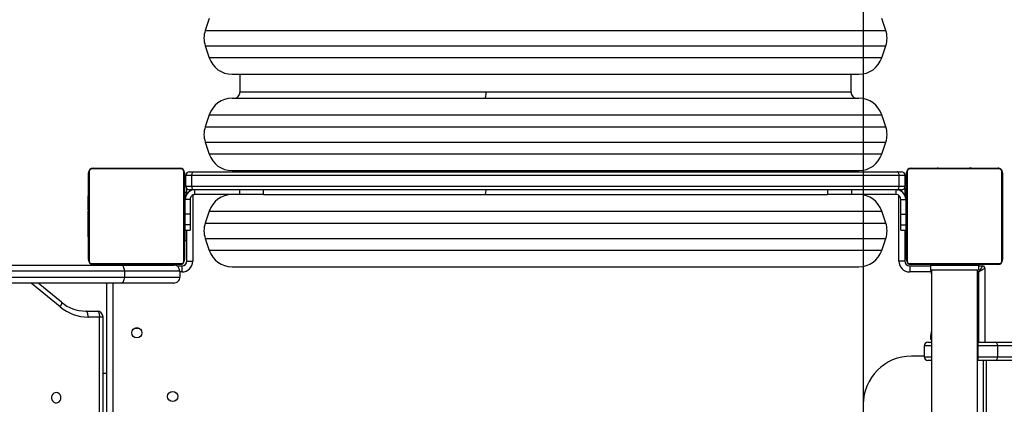
# Model space of a CAD drawing. Units: inches. Extents: x 1016 to 2165, y 30 to 861.
# Drawn here: x 1583 to 1664, y 299 to 331 of the extents above; entities that cross this region are included whole.
import ezdxf

# ---------------------------------------------------------------- set-up
doc = ezdxf.new("R2010")
doc.units = ezdxf.units.IN
doc.header["$MEASUREMENT"] = 0
doc.layers.add('VP-EQ', color=7, linetype='Continuous', true_color=0x8a3492)
doc.layers.add('VP-HIC', color=6, linetype='Continuous')
doc.styles.get("Standard").update_dxf_attribs({"font": 'arial.ttf'})
doc.dimstyles.get("Standard").update_dxf_attribs({"dimtxt": 14, "dimasz": 20, "dimexe": 20, "dimexo": 50, "dimgap": 20, "dimtad": 0, "dimdec": 0, "dimzin": 0, "dimdsep": 46, "dimtxsty": 'Standard', "dimcen": -0.09, "dimadec": 0, "dimazin": 0, "dimtfac": 1, "dimtdec": 4, "dimtofl": 0, "dimtmove": 0, "dimatfit": 3, "dimfxl": 70, "dimfxlon": 1, "dimtolj": 1, "dimtzin": 0, "dimarcsym": 0})

# ---------------------------------------------------------------- blocks, each defined once
blk = doc.blocks.new('01142')
at = {"layer": 'VP-EQ', "color": 0, "linetype": 'Continuous', "lineweight": 25}
for p, q in [((1570.464, 609.143), (1570.464, 549.943)), ((1574.264, 549.943), (1574.264, 609.143)), ((1642.339, 551.043), (1642.339, 607.943)), ((1642.839, 607.943), (1642.839, 551.043)), ((1643.146, 605.268), (1643.146, 553.868)), ((1643.451, 605.268), (1643.451, 553.868)), ((1569.692, 601.763), (1569.692, 557.463)), ((1569.949, 601.763), (1569.949, 557.463)), ((1642.839, 558.568), (1643.146, 558.568)), ((1523.552, 557.463), (1568.975, 557.463)), ((1568.975, 557.463), (1570.389, 557.463)), ((1570.389, 557.463), (1570.464, 557.463)), ((1570.389, 557.463), (1570.389, 557.163)), ((1574.264, 557.463), (1574.579, 557.463)), ((1568.782, 557.163), (1523.359, 557.163)), ((1570.389, 557.163), (1568.782, 557.163)), ((1568.782, 556.263), (1568.782, 557.163)), ((1570.389, 557.163), (1570.389, 556.263)), ((1570.464, 557.163), (1570.389, 557.163)), ((1574.879, 557.163), (1574.264, 557.163)), ((1574.879, 556.263), (1574.879, 557.163)), ((1574.879, 557.113), (1575.949, 557.113)), ((1523.359, 556.263), (1568.782, 556.263)), ((1568.975, 555.963), (1523.552, 555.963)), ((1568.782, 556.263), (1570.389, 556.263)), ((1570.389, 555.963), (1568.975, 555.963)), ((1569.839, 549.818), (1569.839, 555.963)), ((1570.339, 555.963), (1570.339, 550.118)), ((1570.389, 556.263), (1570.389, 555.963)), ((1570.389, 556.263), (1570.464, 556.263)), ((1570.464, 555.963), (1570.389, 555.963)), ((1574.264, 556.263), (1574.879, 556.263)), ((1574.579, 555.963), (1574.264, 555.963)), ((1570.369, 555.723), (1570.369, 555.623)), ((1570.369, 555.723), (1570.464, 555.723)), ((1570.369, 555.623), (1570.464, 555.623)), ((1574.264, 555.723), (1574.369, 555.723)), ((1574.264, 555.623), (1574.369, 555.623)), ((1574.369, 555.623), (1574.369, 555.723)), ((1640.167, 554.793), (1640.137, 554.794)), ((1640.539, 554.793), (1640.167, 554.793)), ((1643.146, 553.868), (1643.451, 553.868)), ((1643.451, 553.868), (1644.391, 553.868)), ((1644.587, 553.368), (1643.646, 553.368)), ((1646.597, 552.636), (1648.542, 551.043)), ((1646.718, 553.023), (1649.136, 551.043)), ((1637.267, 551.043), (1641.633, 551.043)), ((1641.633, 551.043), (1706.363, 551.043)), ((1570.339, 550.118), (1570.421, 550.118)), ((1574.317, 550.118), (1576.089, 550.118)), ((1576.089, 549.618), (1576.089, 550.118)), ((1636.589, 549.618), (1636.589, 550.118)), ((1636.589, 550.118), (1636.767, 550.118)), ((1641.362, 550.543), (1636.767, 550.543)), ((1636.767, 550.043), (1636.767, 550.543)), ((1641.362, 550.043), (1641.362, 550.543)), ((1706.48, 550.543), (1641.362, 550.543)), ((1576.088, 549.424), (1568.64, 549.424)), ((1568.764, 549.493), (1575.964, 549.493)), ((1570.364, 549.618), (1570.039, 549.618)), ((1570.364, 549.543), (1570.364, 549.943)), ((1574.364, 549.943), (1570.364, 549.943)), ((1574.364, 549.543), (1570.364, 549.543)), ((1570.637, 549.513), (1570.637, 549.493)), ((1570.659, 549.513), (1570.659, 549.493)), ((1570.772, 549.513), (1570.772, 549.493)), ((1570.825, 549.513), (1570.825, 549.493)), ((1570.924, 549.513), (1570.987, 549.513)), ((1570.987, 549.513), (1570.987, 549.493)), ((1570.987, 549.513), (1570.988, 549.513)), ((1570.988, 549.513), (1570.988, 549.493)), ((1570.988, 549.513), (1571.016, 549.513)), ((1571.148, 549.513), (1571.148, 549.493)), ((1571.229, 549.513), (1571.229, 549.493)), ((1571.525, 549.513), (1571.525, 549.493)), ((1571.564, 549.543), (1571.564, 549.513)), ((1571.958, 549.513), (1571.958, 549.493)), ((1571.976, 549.513), (1571.976, 549.493)), ((1572.036, 549.513), (1572.036, 549.493)), ((1572.332, 549.513), (1572.332, 549.493)), ((1572.528, 549.513), (1572.528, 549.493)), ((1572.647, 549.513), (1572.647, 549.493)), ((1572.792, 549.513), (1572.792, 549.493)), ((1572.815, 549.513), (1572.815, 549.493)), ((1572.815, 549.513), (1572.815, 549.493)), ((1572.816, 549.513), (1572.816, 549.493)), ((1572.901, 549.513), (1572.901, 549.493)), ((1573.063, 549.513), (1573.063, 549.493)), ((1573.063, 549.513), (1573.064, 549.513)), ((1573.064, 549.513), (1573.064, 549.493)), ((1573.164, 549.513), (1573.164, 549.543)), ((1573.169, 549.513), (1573.169, 549.543)), ((1573.224, 549.513), (1573.224, 549.493)), ((1573.281, 549.513), (1573.281, 549.493)), ((1573.299, 549.52), (1573.299, 549.493)), ((1573.321, 549.513), (1573.321, 549.493)), ((1573.433, 549.513), (1573.433, 549.493)), ((1573.585, 549.513), (1573.585, 549.493)), ((1573.585, 549.513), (1573.691, 549.513)), ((1573.691, 549.513), (1573.691, 549.493)), ((1573.691, 549.513), (1573.79, 549.513)), ((1573.79, 549.513), (1573.79, 549.493)), ((1573.947, 549.513), (1573.947, 549.493)), ((1574.068, 549.513), (1574.068, 549.493)), ((1574.092, 549.493), (1574.092, 549.517)), ((1574.364, 549.543), (1574.364, 549.943)), ((1574.369, 549.643), (1574.364, 549.793)), ((1574.369, 549.643), (1574.364, 549.643)), ((1574.369, 549.543), (1574.364, 549.543)), ((1574.369, 549.543), (1574.369, 549.643)), ((1576.089, 549.618), (1574.369, 549.618)), ((1632.423, 549.693), (1580.306, 549.693)), ((1637.003, 549.618), (1636.589, 549.618)), ((1644.088, 549.424), (1636.64, 549.424)), ((1636.764, 549.493), (1643.964, 549.493)), ((1636.767, 550.043), (1641.362, 550.043)), ((1641.633, 549.543), (1637.267, 549.543)), ((1639.559, 549.543), (1639.559, 549.493)), ((1641.159, 549.493), (1641.159, 549.543)), ((1641.167, 549.493), (1641.167, 549.543)), ((1641.362, 550.043), (1706.603, 550.043)), ((1706.728, 549.543), (1641.633, 549.543)), ((1568.364, 541.893), (1568.364, 549.093)), ((1568.433, 549.218), (1568.433, 541.769)), ((1576.295, 541.769), (1576.295, 549.218)), ((1576.364, 549.093), (1576.364, 541.893)), ((1576.489, 549.218), (1576.989, 549.218)), ((1576.489, 546.643), (1576.489, 549.218)), ((1576.989, 549.218), (1576.989, 543.763)), ((1636.189, 549.218), (1635.689, 549.218)), ((1635.689, 543.734), (1635.689, 549.218)), ((1636.189, 549.218), (1636.189, 546.643)), ((1636.364, 541.893), (1636.364, 549.093)), ((1636.433, 549.218), (1636.433, 541.769)), ((1644.295, 541.769), (1644.295, 549.218)), ((1644.364, 549.093), (1644.364, 541.893)), ((1578.408, 548.326), (1578.075, 547.326)), ((1578.408, 548.326), (1611.788, 548.326)), ((1611.788, 548.326), (1634.32, 548.326)), ((1634.653, 547.326), (1634.32, 548.326)), ((1576.414, 546.643), (1576.414, 547.493)), ((1576.414, 547.493), (1576.489, 547.493)), ((1634.653, 547.326), (1578.075, 547.326)), ((1636.314, 547.493), (1636.189, 547.493)), ((1636.314, 547.493), (1636.314, 546.643)), ((1636.364, 547.222), (1636.34, 547.222)), ((1636.344, 547.198), (1636.364, 547.198)), ((1636.344, 547.076), (1636.344, 547.198)), ((1636.344, 546.92), (1636.344, 547.076)), ((1636.344, 547.076), (1636.364, 547.076)), ((1636.344, 546.92), (1636.364, 546.92)), ((1636.344, 546.821), (1636.344, 546.92)), ((1636.344, 546.821), (1636.364, 546.821)), ((1636.344, 546.715), (1636.344, 546.821)), ((1644.384, 547.22), (1644.364, 547.22)), ((1644.384, 547.199), (1644.364, 547.199)), ((1644.384, 547.085), (1644.364, 547.085)), ((1644.384, 547.032), (1644.364, 547.032)), ((1644.384, 546.871), (1644.364, 546.871)), ((1644.384, 546.869), (1644.364, 546.869)), ((1644.384, 547.199), (1644.384, 547.085)), ((1644.384, 547.085), (1644.384, 546.934)), ((1644.384, 547.032), (1644.384, 546.871)), ((1644.384, 546.934), (1644.384, 546.871)), ((1644.384, 546.871), (1644.384, 546.869)), ((1644.384, 546.869), (1644.384, 546.71)), ((1644.384, 546.869), (1644.384, 546.842)), ((1576.414, 546.293), (1576.364, 546.293)), ((1576.814, 546.643), (1576.414, 546.643)), ((1576.414, 546.193), (1576.414, 546.643)), ((1576.814, 546.193), (1576.414, 546.193)), ((1576.414, 545.312), (1576.414, 546.193)), ((1576.814, 546.643), (1576.814, 546.193)), ((1576.814, 546.193), (1576.814, 545.312)), ((1578.075, 546.061), (1578.408, 545.061)), ((1634.653, 546.061), (1578.075, 546.061)), ((1634.32, 545.061), (1634.653, 546.061)), ((1636.314, 546.643), (1635.914, 546.643)), ((1635.914, 546.193), (1635.914, 546.643)), ((1635.914, 546.193), (1636.314, 546.193)), ((1635.914, 545.312), (1635.914, 546.193)), ((1636.314, 546.643), (1636.314, 546.193)), ((1636.344, 546.293), (1636.314, 546.293)), ((1636.314, 546.193), (1636.314, 545.312)), ((1636.338, 546.428), (1636.364, 546.428)), ((1636.344, 546.715), (1636.364, 546.715)), ((1636.344, 546.563), (1636.344, 546.715)), ((1636.344, 546.576), (1636.344, 546.608)), ((1636.344, 546.563), (1636.364, 546.563)), ((1636.344, 546.45), (1636.344, 546.563)), ((1636.344, 546.45), (1636.364, 546.45)), ((1636.344, 546.41), (1636.364, 546.41)), ((1636.344, 546.373), (1636.344, 546.41)), ((1636.344, 546.193), (1636.344, 546.353)), ((1636.344, 546.353), (1636.364, 546.353)), ((1636.344, 546.192), (1636.344, 546.193)), ((1636.344, 546.193), (1636.364, 546.193)), ((1636.344, 546.192), (1636.364, 546.192)), ((1636.344, 546.031), (1636.344, 546.192)), ((1636.344, 546.031), (1636.364, 546.031)), ((1644.384, 546.71), (1644.364, 546.71)), ((1644.384, 546.628), (1644.364, 546.628)), ((1644.384, 546.332), (1644.364, 546.332)), ((1644.384, 546.732), (1644.384, 546.573)), ((1644.384, 546.628), (1644.384, 546.332)), ((1644.384, 546.332), (1644.384, 545.9)), ((1576.814, 545.312), (1576.414, 545.312)), ((1576.414, 544.096), (1576.414, 545.312)), ((1576.814, 545.312), (1576.814, 544.096)), ((1635.914, 545.312), (1636.314, 545.312)), ((1635.914, 544.096), (1635.914, 545.312)), ((1636.314, 545.312), (1636.314, 544.096)), ((1636.344, 545.946), (1636.364, 545.946)), ((1636.344, 545.945), (1636.364, 545.945)), ((1636.344, 545.945), (1636.364, 545.945)), ((1636.344, 545.921), (1636.364, 545.921)), ((1636.344, 545.776), (1636.344, 545.921)), ((1636.344, 545.776), (1636.364, 545.776)), ((1636.344, 545.657), (1636.344, 545.776)), ((1636.344, 545.657), (1636.364, 545.657)), ((1636.344, 545.461), (1636.344, 545.657)), ((1636.344, 545.461), (1636.364, 545.461)), ((1636.344, 545.166), (1636.344, 545.461)), ((1636.344, 545.166), (1636.364, 545.166)), ((1644.384, 545.9), (1644.364, 545.9)), ((1644.384, 545.881), (1644.364, 545.881)), ((1644.384, 545.821), (1644.364, 545.821)), ((1644.384, 545.526), (1644.364, 545.526)), ((1644.384, 545.33), (1644.364, 545.33)), ((1644.384, 545.211), (1644.364, 545.211)), ((1644.384, 545.881), (1644.384, 545.856)), ((1644.384, 545.821), (1644.384, 545.526)), ((1644.384, 545.526), (1644.384, 545.33)), ((1644.384, 545.33), (1644.384, 545.211)), ((1644.384, 545.211), (1644.384, 545.066)), ((1576.364, 544.693), (1576.414, 544.693)), ((1634.32, 545.061), (1578.408, 545.061)), ((1636.314, 544.693), (1636.344, 544.693)), ((1636.344, 545.106), (1636.344, 545.131)), ((1636.344, 545.106), (1636.364, 545.106)), ((1636.344, 544.655), (1636.344, 545.087)), ((1636.344, 545.087), (1636.364, 545.087)), ((1636.344, 544.655), (1636.364, 544.655)), ((1636.344, 544.359), (1636.344, 544.655)), ((1636.344, 544.255), (1636.344, 544.414)), ((1636.344, 544.359), (1636.364, 544.359)), ((1644.384, 545.066), (1644.364, 545.066)), ((1644.384, 545.042), (1644.364, 545.042)), ((1644.384, 545.042), (1644.364, 545.042)), ((1644.384, 545.041), (1644.364, 545.041)), ((1644.384, 544.956), (1644.364, 544.956)), ((1644.384, 544.795), (1644.364, 544.795)), ((1644.384, 544.794), (1644.364, 544.794)), ((1644.384, 544.634), (1644.364, 544.634)), ((1644.384, 544.577), (1644.364, 544.577)), ((1644.391, 544.559), (1644.364, 544.559)), ((1644.384, 544.536), (1644.364, 544.536)), ((1644.384, 544.424), (1644.364, 544.424)), ((1644.384, 544.956), (1644.384, 544.795)), ((1644.384, 544.795), (1644.384, 544.794)), ((1644.384, 544.794), (1644.384, 544.634)), ((1644.384, 544.614), (1644.384, 544.577)), ((1644.384, 544.536), (1644.384, 544.424)), ((1644.384, 544.424), (1644.384, 544.272)), ((1644.384, 544.411), (1644.384, 544.379)), ((1576.414, 544.093), (1576.414, 544.096)), ((1576.814, 544.096), (1576.414, 544.096)), ((1576.414, 543.493), (1576.414, 544.093)), ((1576.814, 544.093), (1576.414, 544.093)), ((1576.489, 543.168), (1576.489, 543.755)), ((1576.814, 544.093), (1576.814, 544.096)), ((1577.214, 543.693), (1577.214, 543.293)), ((1577.214, 543.693), (1580.914, 543.693)), ((1580.914, 543.293), (1580.914, 543.693)), ((1580.914, 543.693), (1582.914, 543.693)), ((1582.914, 543.293), (1582.914, 543.693)), ((1629.814, 543.693), (1582.914, 543.693)), ((1629.814, 543.693), (1629.814, 543.293)), ((1629.814, 543.693), (1631.814, 543.693)), ((1631.814, 543.293), (1631.814, 543.693)), ((1631.814, 543.693), (1635.514, 543.693)), ((1635.514, 543.693), (1635.514, 543.293)), ((1635.914, 544.096), (1636.314, 544.096)), ((1635.914, 544.096), (1635.914, 544.093)), ((1635.914, 544.093), (1636.314, 544.093)), ((1636.189, 543.664), (1636.189, 543.192)), ((1636.314, 544.096), (1636.314, 544.093)), ((1636.314, 544.093), (1636.314, 543.493)), ((1636.344, 544.277), (1636.364, 544.277)), ((1636.344, 544.117), (1636.344, 544.277)), ((1636.344, 544.117), (1636.344, 544.145)), ((1636.344, 544.117), (1636.364, 544.117)), ((1636.344, 544.116), (1636.344, 544.117)), ((1636.344, 544.116), (1636.364, 544.116)), ((1636.344, 543.955), (1636.344, 544.116)), ((1636.344, 544.053), (1636.344, 544.116)), ((1636.344, 543.902), (1636.344, 544.053)), ((1636.344, 543.955), (1636.364, 543.955)), ((1636.344, 543.902), (1636.364, 543.902)), ((1636.344, 543.788), (1636.344, 543.902)), ((1636.344, 543.788), (1636.364, 543.788)), ((1636.344, 543.766), (1636.364, 543.766)), ((1644.384, 544.272), (1644.364, 544.272)), ((1644.384, 544.166), (1644.364, 544.166)), ((1644.384, 544.067), (1644.364, 544.067)), ((1644.384, 543.911), (1644.364, 543.911)), ((1644.384, 543.789), (1644.364, 543.789)), ((1644.364, 543.765), (1644.388, 543.765)), ((1644.384, 544.272), (1644.384, 544.166)), ((1644.384, 544.166), (1644.384, 544.067)), ((1644.384, 544.067), (1644.384, 543.911)), ((1644.384, 543.911), (1644.384, 543.789)), ((1576.414, 543.493), (1576.489, 543.493)), ((1576.971, 542.993), (1576.464, 542.993)), ((1576.464, 542.993), (1576.464, 542.093)), ((1576.553, 543.207), (1576.489, 543.168)), ((1576.764, 543.293), (1577.119, 543.293)), ((1576.884, 543.293), (1576.918, 543.35)), ((1635.757, 542.993), (1576.971, 542.993)), ((1576.971, 542.993), (1576.971, 542.093)), ((1577.119, 543.293), (1635.609, 543.293)), ((1635.609, 543.293), (1635.964, 543.293)), ((1635.757, 542.993), (1635.757, 542.093)), ((1636.264, 542.993), (1635.757, 542.993)), ((1635.794, 543.293), (1635.769, 543.335)), ((1636.314, 543.493), (1636.189, 543.493)), ((1636.264, 542.993), (1636.264, 542.093)), ((1576.464, 542.093), (1576.971, 542.093)), ((1576.971, 542.093), (1635.757, 542.093)), ((1635.757, 542.093), (1636.264, 542.093)), ((1568.64, 541.562), (1576.088, 541.562)), ((1575.964, 541.493), (1568.764, 541.493)), ((1570.636, 541.493), (1570.636, 541.47)), ((1570.66, 541.473), (1570.66, 541.493)), ((1570.781, 541.473), (1570.781, 541.493)), ((1570.938, 541.473), (1570.938, 541.493)), ((1571.037, 541.473), (1570.938, 541.473)), ((1571.037, 541.473), (1571.037, 541.493)), ((1571.143, 541.473), (1571.037, 541.473)), ((1571.143, 541.473), (1571.143, 541.493)), ((1571.295, 541.473), (1571.295, 541.493)), ((1571.407, 541.473), (1571.407, 541.493)), ((1571.429, 541.467), (1571.429, 541.493)), ((1571.447, 541.473), (1571.447, 541.493)), ((1571.504, 541.473), (1571.504, 541.493)), ((1571.664, 541.473), (1571.664, 541.493)), ((1571.666, 541.473), (1571.664, 541.473)), ((1571.666, 541.473), (1571.666, 541.493)), ((1571.827, 541.473), (1571.827, 541.493)), ((1571.912, 541.473), (1571.912, 541.493)), ((1571.913, 541.473), (1571.913, 541.493)), ((1571.913, 541.473), (1571.913, 541.493)), ((1571.936, 541.473), (1571.936, 541.493)), ((1572.081, 541.473), (1572.081, 541.493)), ((1572.2, 541.473), (1572.2, 541.493)), ((1572.396, 541.473), (1572.396, 541.493)), ((1572.692, 541.473), (1572.692, 541.493)), ((1572.752, 541.473), (1572.752, 541.493)), ((1572.771, 541.473), (1572.771, 541.493)), ((1573.203, 541.473), (1573.203, 541.493)), ((1573.499, 541.473), (1573.499, 541.493)), ((1573.58, 541.473), (1573.58, 541.493)), ((1573.74, 541.473), (1573.712, 541.473)), ((1573.74, 541.473), (1573.74, 541.493)), ((1573.741, 541.473), (1573.74, 541.473)), ((1573.741, 541.473), (1573.741, 541.493)), ((1573.804, 541.473), (1573.741, 541.473)), ((1573.903, 541.473), (1573.903, 541.493)), ((1573.956, 541.473), (1573.956, 541.493)), ((1574.069, 541.473), (1574.069, 541.493)), ((1574.091, 541.473), (1574.091, 541.493)), ((1577.119, 541.793), (1576.764, 541.793)), ((1635.609, 541.793), (1577.119, 541.793)), ((1632.423, 541.693), (1580.306, 541.693)), ((1580.964, 541.793), (1580.964, 541.693)), ((1631.764, 541.693), (1631.764, 541.793)), ((1635.964, 541.793), (1635.609, 541.793)), ((1636.64, 541.562), (1644.088, 541.562)), ((1643.964, 541.493), (1636.764, 541.493)), ((1578.408, 540.326), (1578.075, 539.326)), ((1578.408, 540.326), (1611.788, 540.326)), ((1611.788, 540.326), (1634.32, 540.326)), ((1634.653, 539.326), (1634.32, 540.326)), ((1634.653, 539.326), (1578.075, 539.326)), ((1578.075, 538.061), (1578.408, 537.061)), ((1634.653, 538.061), (1578.075, 538.061)), ((1634.32, 537.061), (1634.653, 538.061)), ((1634.32, 537.061), (1578.408, 537.061)), ((1632.423, 535.693), (1580.306, 535.693)), ((1580.964, 535.193), (1580.964, 533.693)), ((1580.964, 535.193), (1611.293, 535.193)), ((1611.293, 535.193), (1631.764, 535.193)), ((1631.764, 533.693), (1631.764, 535.193)), ((1632.423, 533.693), (1580.306, 533.693)), ((1578.408, 532.326), (1578.075, 531.326)), ((1578.408, 532.326), (1611.788, 532.326)), ((1611.788, 532.326), (1634.32, 532.326)), ((1634.653, 531.326), (1634.32, 532.326)), ((1634.653, 531.326), (1578.075, 531.326)), ((1578.075, 530.061), (1578.408, 529.061)), ((1634.653, 530.061), (1578.075, 530.061)), ((1634.32, 529.061), (1634.653, 530.061))]:
    blk.add_line(p, q, dxfattribs=at)
at = {"layer": 'VP-EQ', "color": 0, "linetype": 'Continuous', "lineweight": 25, "flags": 128}
for points in [[(1646.649, 560.568), (1646.667, 560.443), (1646.717, 560.329), (1646.797, 560.236), (1646.898, 560.173), (1647.011, 560.145), (1647.128, 560.154), (1647.236, 560.2), (1647.327, 560.279), (1647.393, 560.384), (1647.427, 560.505), (1647.427, 560.632), (1647.393, 560.753), (1647.327, 560.858), (1647.236, 560.937), (1647.128, 560.983), (1647.011, 560.992), (1646.898, 560.964), (1646.797, 560.901), (1646.717, 560.808), (1646.667, 560.694), (1646.649, 560.568)], [(1568.975, 557.463), (1568.937, 557.458), (1568.901, 557.441), (1568.868, 557.413), (1568.838, 557.376), (1568.815, 557.33), (1568.797, 557.278), (1568.786, 557.222), (1568.782, 557.163)], [(1568.782, 556.263), (1568.786, 556.205), (1568.797, 556.149), (1568.815, 556.097), (1568.838, 556.051), (1568.868, 556.014), (1568.901, 555.986), (1568.937, 555.969), (1568.975, 555.963)], [(1643.646, 553.368), (1643.608, 553.378), (1643.571, 553.407), (1643.537, 553.453), (1643.508, 553.515), (1643.483, 553.591), (1643.465, 553.677), (1643.454, 553.771), (1643.451, 553.868)], [(1644.391, 553.868), (1644.395, 553.771), (1644.406, 553.677), (1644.424, 553.591), (1644.449, 553.515), (1644.478, 553.453), (1644.512, 553.407), (1644.549, 553.378), (1644.587, 553.368)], [(1646.718, 553.023), (1646.668, 552.945), (1646.627, 552.87), (1646.597, 552.801), (1646.579, 552.74), (1646.575, 552.691), (1646.583, 552.654), (1646.597, 552.636)], [(1641.633, 551.043), (1641.58, 551.034), (1641.529, 551.005), (1641.482, 550.959), (1641.441, 550.897), (1641.408, 550.821), (1641.383, 550.735), (1641.367, 550.641), (1641.362, 550.543)], [(1569.839, 549.818), (1569.847, 549.823), (1569.869, 549.837), (1569.906, 549.859), (1569.956, 549.889), (1570.018, 549.926), (1570.089, 549.968), (1570.168, 550.016), (1570.252, 550.066), (1570.339, 550.118)], [(1570.039, 549.618), (1570.045, 549.628), (1570.062, 549.657), (1570.09, 549.703), (1570.127, 549.765), (1570.172, 549.841), (1570.224, 549.927), (1570.281, 550.021), (1570.339, 550.118)], [(1570.464, 550.282), (1570.412, 550.074), (1570.39, 549.943)], [(1641.362, 550.043), (1641.367, 549.946), (1641.383, 549.852), (1641.408, 549.766), (1641.441, 549.69), (1641.482, 549.628), (1641.529, 549.582), (1641.58, 549.553), (1641.633, 549.543)], [(1611.39, 543.693), (1611.35, 543.649), (1611.315, 543.51), (1611.298, 543.355), (1611.296, 543.293)], [(1576.675, 543.28), (1576.739, 543.318), (1576.818, 543.366), (1576.846, 543.383)], [(1577.119, 543.293), (1577.09, 543.288), (1577.063, 543.271), (1577.037, 543.243), (1577.015, 543.206), (1576.996, 543.16), (1576.983, 543.108), (1576.974, 543.052), (1576.971, 542.993)], [(1635.609, 543.293), (1635.638, 543.288), (1635.666, 543.271), (1635.691, 543.243), (1635.713, 543.206), (1635.732, 543.16), (1635.746, 543.108), (1635.754, 543.052), (1635.757, 542.993)], [(1635.982, 543.293), (1635.967, 543.302), (1635.88, 543.354), (1635.854, 543.369)], [(1576.971, 542.093), (1576.974, 542.035), (1576.983, 541.979), (1576.996, 541.927), (1577.015, 541.881), (1577.037, 541.844), (1577.063, 541.816), (1577.09, 541.799), (1577.119, 541.793)], [(1635.757, 542.093), (1635.754, 542.035), (1635.746, 541.979), (1635.732, 541.927), (1635.713, 541.881), (1635.691, 541.844), (1635.666, 541.816), (1635.638, 541.799), (1635.609, 541.793)], [(1611.39, 535.693), (1611.35, 535.649), (1611.315, 535.51), (1611.298, 535.355), (1611.293, 535.193)]]:
    blk.add_lwpolyline(points, dxfattribs=at)
at = {"layer": 'VP-EQ', "color": 0, "linetype": 'Continuous', "lineweight": 25}
for centre in [(1637.359, 560.468), (1640.339, 555.168)]:
    blk.add_circle(centre, 0.425, dxfattribs=at)
for centre, radius, start, end in [((1575.949, 561.113), 4, 270, 360), ((1574.579, 557.163), 0.3, 0, 90), ((1574.579, 556.263), 0.3, 270, 0), ((1572.566, 555.623), 2.197, 180, 196.90079), ((1572.172, 555.623), 2.197, 342.20521, 0), ((1643.646, 553.868), 0.5, 180, 270), ((1644.374, 550.198), 3.671, 50.31855, 89.72999), ((1644.569, 550.196), 3.172, 50.26862, 89.67838), ((1637.267, 550.543), 0.5, 90, 180.06005), ((1572.172, 549.643), 2.197, 7.84825, 17.79479), ((1576.089, 549.218), 0.9, 0, 90), ((1636.589, 549.218), 0.9, 90, 180), ((1568.764, 549.093), 0.4, 89.99929, 179.99901), ((1568.64, 549.218), 0.207, 90.00086, 179.99584), ((1568.768, 549.339), 0.154, 91.6196, 146.49334), ((1570.039, 549.818), 0.2, 180, 270), ((1575.96, 549.339), 0.154, 33.50693, 88.37078), ((1575.964, 549.093), 0.4, 0.00177, 89.99652), ((1576.088, 549.218), 0.207, 0.00071, 90.00259), ((1576.089, 549.218), 0.4, 0, 90), ((1580.306, 547.693), 2, 90, 161.56505), ((1632.423, 547.693), 2, 18.43495, 90), ((1636.589, 549.218), 0.4, 90, 180), ((1636.764, 549.093), 0.4, 90.00024, 179.99976), ((1636.64, 549.218), 0.207, 89.99829, 180.00171), ((1636.768, 549.339), 0.154, 91.62707, 146.48587), ((1637.267, 550.043), 0.5, 180.06005, 270), ((1643.96, 549.339), 0.154, 33.51426, 88.36812), ((1643.964, 549.093), 0.4, 0.00177, 89.99652), ((1644.088, 549.218), 0.207, 0.00398, 89.99932), ((1568.518, 549.089), 0.154, 123.51945, 178.3676), ((1576.21, 549.089), 0.154, 1.6324, 56.48055), ((1636.518, 549.089), 0.154, 123.50652, 178.38053), ((1644.21, 549.089), 0.154, 1.61694, 56.4876), ((1579.972, 546.693), 2, 161.56505, 198.43495), ((1632.756, 546.693), 2, 341.56505, 18.43495), ((1580.306, 545.693), 2, 198.43495, 270), ((1632.423, 545.693), 2, 270, 341.56505), ((1577.214, 544.093), 0.8, 180, 270), ((1577.214, 544.093), 0.4, 180, 270), ((1635.514, 544.093), 0.8, 270, 0), ((1635.514, 544.093), 0.4, 270, 0), ((1576.764, 542.993), 0.3, 90, 180), ((1635.964, 542.993), 0.3, 0, 90), ((1568.518, 541.898), 0.154, 181.63167, 236.48595), ((1568.764, 541.893), 0.4, 180.0012, 270.00222), ((1575.964, 541.893), 0.4, 270.00046, 359.99954), ((1576.21, 541.898), 0.154, 303.51405, 358.36833), ((1576.764, 542.093), 0.3, 180, 270), ((1635.964, 542.093), 0.3, 270, 0), ((1636.518, 541.898), 0.154, 181.61873, 236.49889), ((1636.764, 541.893), 0.4, 180.0012, 270.00051), ((1643.964, 541.893), 0.4, 270.00046, 359.99954), ((1644.21, 541.898), 0.154, 303.50699, 358.3838), ((1568.64, 541.769), 0.207, 179.99741, 270.00259), ((1568.768, 541.647), 0.154, 213.50493, 268.39053), ((1575.96, 541.647), 0.154, 271.61908, 326.4948), ((1576.088, 541.769), 0.207, 270.00218, 359.99782), ((1580.306, 539.693), 2, 90, 161.56505), ((1632.423, 539.693), 2, 18.43495, 90), ((1636.64, 541.769), 0.207, 179.99459, 270.00211), ((1636.768, 541.648), 0.154, 213.5124, 268.38306), ((1643.96, 541.648), 0.154, 271.62174, 326.48747), ((1644.088, 541.769), 0.207, 270.00364, 359.99636), ((1579.972, 538.693), 2, 161.56505, 198.43495), ((1632.756, 538.693), 2, 341.56505, 18.43495), ((1580.306, 537.693), 2, 198.43495, 270), ((1632.423, 537.693), 2, 270, 341.56505), ((1580.473, 535.208), 0.485, 358.05286, 91.07327), ((1632.256, 535.206), 0.487, 89.02384, 181.62056), ((1580.306, 531.693), 2, 90, 161.56505), ((1632.423, 531.693), 2, 18.43495, 90), ((1579.972, 530.693), 2, 161.56505, 198.43495), ((1632.756, 530.693), 2, 341.56505, 18.43495)]:
    blk.add_arc(centre, radius, start, end, dxfattribs=at)
blk = doc.blocks.new('011411142 2d')
at = {"layer": 'VP-EQ', "color": 0}
blk.add_blockref('01142', (-366.203, -301.16), dxfattribs=at)
blk = doc.blocks.new('*D23')
at = {"layer": 'Defpoints', "color": 0}
for p in [(1655.522, 530.508), (2078.588, 530.508), (1481.853, 184.019)]:
    blk.add_point(p, dxfattribs=at)
at = {"layer": 'VP-EQ', "color": 0, "lineweight": -2}
for p, q in [((2008.588, 530.508), (2098.588, 530.508)), ((2078.588, 510.508), (2078.588, 378.009)), ((2078.588, 204.019), (2078.588, 307.181)), ((2008.588, 184.019), (2098.588, 184.019))]:
    blk.add_line(p, q, dxfattribs=at)
at = {"layer": 'VP-EQ', "color": 0}
for points in [[(2081.921, 510.508), (2075.254, 510.508), (2078.588, 530.508)], [(2075.254, 204.019), (2081.921, 204.019), (2078.588, 184.019)]]:
    blk.add_solid(points, dxfattribs=at)
at = {"layer": 'VP-EQ', "color": 0, "insert": (2078.588, 342.595), "char_height": 14, "attachment_point": 5, "rotation": 90}
blk.add_mtext('\\A1;350', dxfattribs=at)
blk = doc.blocks.new('*D26')
at = {"layer": 'Defpoints', "color": 0}
for p in [(1626.272, 680.508), (1475.48, 30.025), (2145.142, 30.025)]:
    blk.add_point(p, dxfattribs=at)
at = {"layer": 'VP-EQ', "color": 0, "lineweight": -2}
for p, q in [((2075.142, 680.508), (2165.142, 680.508)), ((2145.142, 660.508), (2145.142, 390.729)), ((2145.142, 50.025), (2145.142, 319.803)), ((2075.142, 30.025), (2165.142, 30.025))]:
    blk.add_line(p, q, dxfattribs=at)
at = {"layer": 'VP-EQ', "color": 0}
for points in [[(2148.475, 660.508), (2141.809, 660.508), (2145.142, 680.508)], [(2141.809, 50.025), (2148.475, 50.025), (2145.142, 30.025)]]:
    blk.add_solid(points, dxfattribs=at)
at = {"layer": 'VP-EQ', "color": 0, "insert": (2145.142, 355.266), "char_height": 14, "attachment_point": 5, "rotation": 90}
blk.add_mtext('\\A1;650', dxfattribs=at)

msp = doc.modelspace()

# ---------------------------------------------------------------- linework, layer by layer
at = {"layer": 'VP-HIC', "color": 4}
msp.add_lwpolyline([(1279.121, 333.595, -0.092599), (1269.006, 387.745), (1269.006, 405.068, -0.092225), (1279.041, 459.011), (1279.041, 484.622, -0.414214), (1429.041, 634.622), (1527.603, 634.622, -0.100686), (1586.208, 622.7), (1596.272, 622.7, -0.245832), (1719.512, 558.21), (1652.687, 558.21), (1652.687, 156.91), (1719.331, 156.91, -0.20845), (1617.214, 94.149, -0.244869), (1494.191, 30.025), (1456.769, 30.025, -0.332798), (1312.911, 137.661, -0.173033), (1279.041, 232.602), (1279.041, 328.689)], format="xyb", dxfattribs=at)
at = {"layer": 'VP-HIC', "color": 1}
msp.add_lwpolyline([(1953.527, 458.21, 0.414214), (1853.527, 558.21), (1652.687, 558.21), (1652.687, 156.91), (1853.527, 156.91, 0.414214), (1953.527, 256.91), (1953.527, 304.21, 0.141619), (1938.107, 357.56, 0.141619), (1953.527, 410.91)], format="xyb", close=True, dxfattribs=at)

# ---------------------------------------------------------------- block references
at = {"layer": 'VP-EQ', "color": 0, "rotation": 180}
msp.add_blockref('011411142 2d', (2866.433, 559.013), dxfattribs=at)

# ---------------------------------------------------------------- dimensions: what is measured, and where the dimension line sits
at = {"layer": 'VP-EQ', "color": 0}
dim = msp.add_linear_dim(base=(2145.142, 30.025), p1=(1626.272, 680.508), p2=(1475.48, 30.025), angle=90, dimstyle='Standard', dxfattribs=at)
dim.commit()
dim.dimension.update_dxf_attribs({"geometry": '*D26', "text_midpoint": (2145.142, 355.266)})
dim = msp.add_linear_dim(base=(2078.588, 530.508), p1=(1481.853, 184.019), p2=(1655.522, 530.508), angle=270, text='350', dimstyle='Standard', dxfattribs=at)
dim.commit()
dim.dimension.update_dxf_attribs({"geometry": '*D23', "text_midpoint": (2078.588, 342.595), "dimtype": 160})

doc.saveas('drawing.dxf')
